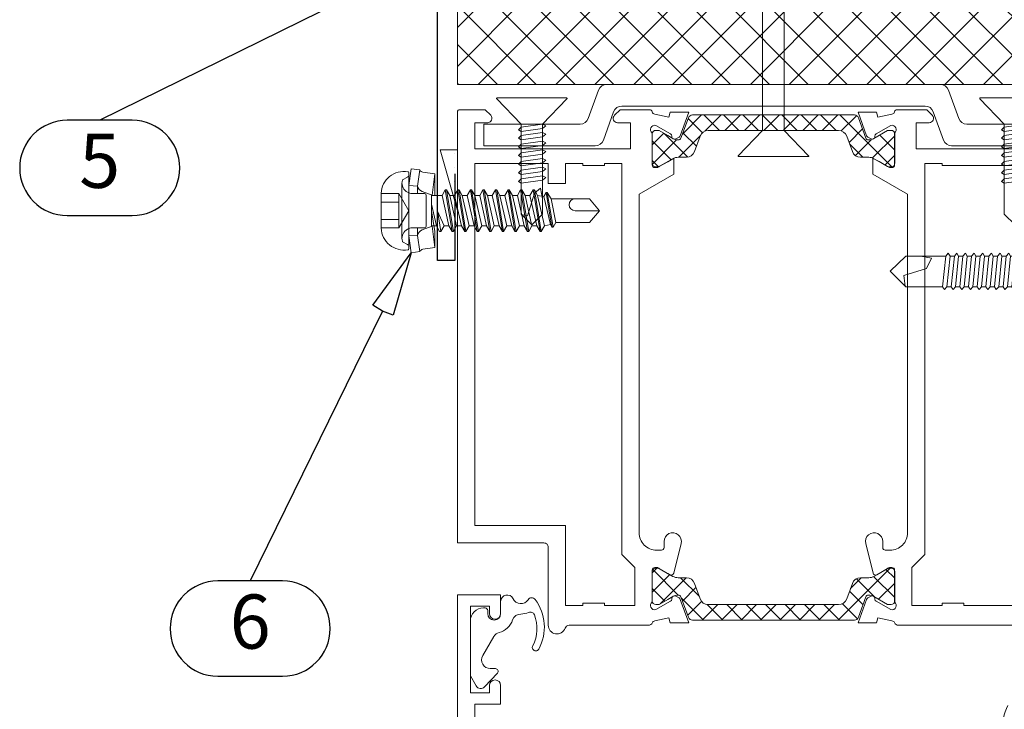
# Model space of a CAD drawing. Units: millimetres. Extents: x 0 to 9660, y 0 to 1485.
# Drawn here: x 6221 to 6335, y 145 to 224 of the extents above; entities that cross this region are included whole.
import ezdxf
from ezdxf.enums import TextEntityAlignment as Align

# ---------------------------------------------------------------- set-up
doc = ezdxf.new("R2010")
doc.units = ezdxf.units.MM
doc.layers.add('BOM_nr', color=2, linetype='Continuous')
doc.layers.add('RANNILA', color=1, linetype='Continuous')
for name, color, linetype, lineweight in [('Screws', 7, 'Continuous', 15), ('SPAlayer', 6, 'Continuous', 20), ('views', 4, 'Continuous', 20)]:
    doc.layers.add(name, color=color, linetype=linetype, lineweight=lineweight)
doc.styles.add('arial', font='arial.ttf')
pattern_1 = [(315, (9e-15, 47.0092), (1.122532, 1.122532), []), (405, (9e-15, 47.0092), (-1.122532, 1.122532), [])]

# ---------------------------------------------------------------- blocks, each defined once
blk = doc.blocks.new('ovi')
at = {"layer": 'SPAlayer'}
h = blk.add_hatch(dxfattribs=at)
h.set_pattern_fill('ANSI37', color=256, style=0)
h.paths.add_polyline_path([(0, 0), (15, 0), (15, -73), (0, -73)])
h = blk.add_hatch(dxfattribs=at)
h.set_pattern_fill('ANSI37', color=256, scale=0.5, angle=270, style=0, pattern_type=2)
h.set_pattern_definition(pattern_1)
edge = h.paths.add_edge_path()
edge.add_line((18.85, -26.69), (21.22, -25.82))
edge.add_arc((21.11, -25.54), 0.301, -69.9773, -0.2694)
edge.add_arc((20.22, -25.5), 1.2, -2.1372, 30.0337)
edge.add_line((21.25, -24.9), (20.91, -24.31))
edge.add_line((20.91, -24.31), (20.34, -23.32))
edge.add_arc((20.52, -23.22), 0.21, 180, 210, ccw=False)
edge.add_line((20.31, -23.22), (20.31, -22.91))
edge.add_arc((20.71, -22.91), 0.4, 90, 180, ccw=False)
edge.add_line((20.71, -22.51), (24.11, -22.51))
edge.add_arc((24.11, -22.91), 0.4, 0, 90, ccw=False)
edge.add_line((24.51, -22.91), (24.51, -23.22))
edge.add_arc((24.3, -23.22), 0.21, -30, 0, ccw=False)
edge.add_line((24.49, -23.32), (23.92, -24.31))
edge.add_line((23.92, -24.31), (23.58, -24.9))
edge.add_arc((24.61, -25.5), 1.2, 150, 180)
edge.add_line((23.41, -25.5), (23.41, -26.45))
edge.add_arc((22.41, -26.45), 1, -70, 0, ccw=False)
edge.add_line((22.76, -27.39), (20.98, -28.04))
edge.add_arc((21.32, -28.98), 1, 110, 180)
edge.add_line((20.32, -28.98), (20.32, -36.51))
edge.add_line((20.32, -36.51), (20.32, -44.03))
edge.add_arc((21.32, -44.03), 1, 180, 250)
edge.add_line((20.98, -44.97), (22.76, -45.62))
edge.add_arc((22.41, -46.56), 1, 0, 70, ccw=False)
edge.add_line((23.41, -46.56), (23.41, -47.51))
edge.add_arc((24.61, -47.51), 1.2, 180, 210)
edge.add_line((23.58, -48.11), (23.91, -48.7))
edge.add_line((23.91, -48.7), (24.49, -49.69))
edge.add_arc((24.3, -49.79), 0.21, 0, 30, ccw=False)
edge.add_line((24.51, -49.79), (24.51, -50.11))
edge.add_arc((24.11, -50.11), 0.4, -90, 0, ccw=False)
edge.add_line((24.11, -50.51), (20.71, -50.51))
edge.add_arc((20.71, -50.11), 0.4, 180, 270, ccw=False)
edge.add_line((20.31, -50.11), (20.31, -49.79))
edge.add_arc((20.52, -49.79), 0.21, 150, 180, ccw=False)
edge.add_line((20.34, -49.69), (21.25, -48.11))
edge.add_arc((20.22, -47.51), 1.2, -30.0337, 2.1372)
edge.add_arc((21.11, -47.47), 0.301, 0.2898, 69.9568)
edge.add_line((21.22, -47.19), (18.85, -46.33))
edge.add_arc((19.02, -45.86), 0.5, 180, 250, ccw=False)
edge.add_line((18.52, -45.86), (18.52, -36.51))
edge.add_line((18.52, -36.51), (18.52, -27.16))
edge.add_arc((19.02, -27.16), 0.5, 110, 180, ccw=False)
h = blk.add_hatch(dxfattribs=at)
h.set_pattern_fill('ANSI37', color=256, scale=0.5, angle=270, style=0, pattern_type=2)
h.set_pattern_definition(pattern_1)
edge = h.paths.add_edge_path()
edge.add_line((75.03, -36.51), (75.03, -28.98))
edge.add_arc((74.03, -28.98), 1, 0, 70)
edge.add_line((74.37, -28.04), (72.59, -27.39))
edge.add_arc((72.93, -26.45), 1, 180, 250, ccw=False)
edge.add_line((71.93, -26.45), (71.93, -25.5))
edge.add_arc((70.73, -25.5), 1.2, 0, 30)
edge.add_line((71.77, -24.9), (71.43, -24.31))
edge.add_line((71.43, -24.31), (70.86, -23.32))
edge.add_arc((71.04, -23.22), 0.21, 180, 210, ccw=False)
edge.add_line((70.83, -23.22), (70.83, -22.91))
edge.add_arc((71.23, -22.91), 0.4, 90, 180, ccw=False)
edge.add_line((71.23, -22.51), (74.63, -22.51))
edge.add_arc((74.63, -22.91), 0.4, 0, 90, ccw=False)
edge.add_line((75.03, -22.91), (75.03, -23.22))
edge.add_arc((74.82, -23.22), 0.21, -30, 0, ccw=False)
edge.add_line((75.01, -23.32), (74.44, -24.31))
edge.add_line((74.44, -24.31), (74.09, -24.9))
edge.add_arc((75.13, -25.5), 1.2, 149.9663, 182.1372)
edge.add_arc((74.24, -25.54), 0.301, 180.2694, 249.9773)
edge.add_line((74.13, -25.82), (76.5, -26.69))
edge.add_arc((76.33, -27.16), 0.5, 0, 70, ccw=False)
edge.add_line((76.83, -27.16), (76.83, -36.51))
edge.add_line((76.83, -36.51), (76.83, -45.86))
edge.add_arc((76.33, -45.86), 0.5, -70, 0, ccw=False)
edge.add_line((76.5, -46.33), (74.13, -47.19))
edge.add_arc((74.24, -47.47), 0.301, 110.0432, 179.7102)
edge.add_arc((75.13, -47.51), 1.2, 177.8628, 210.0337)
edge.add_line((74.09, -48.11), (75.01, -49.69))
edge.add_arc((74.82, -49.79), 0.21, 0, 30, ccw=False)
edge.add_line((75.03, -49.79), (75.03, -50.11))
edge.add_arc((74.63, -50.11), 0.4, -90, 0, ccw=False)
edge.add_line((74.63, -50.51), (71.23, -50.51))
edge.add_arc((71.23, -50.11), 0.4, 180, 270, ccw=False)
edge.add_line((70.83, -50.11), (70.83, -49.79))
edge.add_arc((71.04, -49.79), 0.21, 150, 180, ccw=False)
edge.add_line((70.86, -49.69), (71.43, -48.7))
edge.add_line((71.43, -48.7), (71.77, -48.11))
edge.add_arc((70.73, -47.51), 1.2, -30, 0)
edge.add_line((71.93, -47.51), (71.93, -46.56))
edge.add_arc((72.93, -46.56), 1, 110, 180, ccw=False)
edge.add_line((72.59, -45.62), (74.37, -44.97))
edge.add_arc((74.03, -44.03), 1, -70, 0)
edge.add_line((75.03, -44.03), (75.03, -36.51))
at = {"ltscale": 100}
for p, q in [((0, 0), (15, 0)), ((15, 0), (15, -73))]:
    blk.add_line(p, q, dxfattribs=at)
for p, q in [((19.59, -3.04), (19.59, -14.17)), ((19.59, -3.04), (22.09, -3.04)), ((22.09, -15.92), (22.09, -3.04)), ((18.93, -15.1), (15.66, -16.3)), ((18.16, -18.05), (21.43, -16.86)), ((15, -17.24), (15, -55.77)), ((15, -55.77), (15, -17.24)), ((17.5, -18.99), (17.5, -54.02)), ((17.5, -54.02), (17.5, -18.99)), ((18.16, -54.96), (21.43, -56.16)), ((18.93, -57.91), (15.66, -56.71)), ((22.09, -69.98), (22.09, -57.09)), ((19.59, -69.98), (19.59, -58.85))]:
    blk.add_line(p, q)
for centre, start, end in [((18.59, -14.17), 290, 0), ((21.09, -15.92), 290, 0), ((16, -17.24), 110, 180), ((18.5, -18.99), 110, 180), ((18.5, -54.02), 180, 250), ((16, -55.77), 180, 250), ((21.09, -57.09), 0, 70), ((18.59, -58.85), 0, 70)]:
    blk.add_arc(centre, 1, start, end)
at = {"layer": 'SPAlayer'}
for p, q in [((19.59, -7.35), (16.67, -4.54)), ((16.57, -12.62), (16.57, -4.58)), ((19.59, -7.35), (24.31, -7.35)), ((19.94, -7.35), (19.59, -9.85)), ((19.94, -7.35), (19.59, -7.35)), ((19.59, -9.85), (19.59, -7.35)), ((20.24, -7.05), (19.94, -7.35)), ((20.44, -7.35), (20.09, -9.85)), ((20.44, -7.35), (20.24, -7.05)), ((20.31, -7.35), (20.91, -7.35)), ((20.91, -7.35), (20.56, -9.85)), ((21.21, -7.05), (20.91, -7.35)), ((21.41, -7.35), (21.06, -9.85)), ((21.41, -7.35), (21.21, -7.05)), ((21.91, -7.35), (21.41, -7.35)), ((21.91, -7.35), (21.56, -9.85)), ((22.21, -7.05), (21.91, -7.35)), ((22.41, -7.35), (22.06, -9.85)), ((22.41, -7.35), (22.21, -7.05)), ((22.41, -7.35), (22.91, -7.35)), ((22.91, -7.35), (22.56, -9.85)), ((23.21, -7.05), (22.91, -7.35)), ((23.41, -7.35), (23.06, -9.85)), ((23.41, -7.35), (23.21, -7.05)), ((23.41, -7.35), (23.91, -7.35)), ((23.91, -7.35), (23.56, -9.85)), ((24.21, -7.05), (23.91, -7.35)), ((24.41, -7.35), (24.06, -9.85)), ((24.41, -7.35), (24.21, -7.05)), ((24.31, -7.35), (29.96, -7.35)), ((24.91, -7.35), (24.41, -7.35)), ((24.91, -7.35), (24.56, -9.85)), ((25.21, -7.05), (24.91, -7.35)), ((25.41, -7.35), (25.06, -9.85)), ((25.41, -7.35), (25.21, -7.05)), ((25.91, -7.35), (25.41, -7.35)), ((25.91, -7.35), (25.56, -9.85)), ((26.21, -7.05), (25.91, -7.35)), ((26.41, -7.35), (26.06, -9.85)), ((26.41, -7.35), (26.21, -7.05)), ((29.96, -7.35), (29.96, -7.35)), ((29.96, -7.35), (29.96, -7.35)), ((29.96, -7.35), (29.96, -7.35)), ((31.21, -8.6), (29.96, -7.35)), ((30.03, -7.41), (30.16, -8.1)), ((27.56, -8.9), (26.96, -9.6)), ((30.16, -8.1), (27.56, -8.9)), ((31.21, -8.6), (29.96, -9.85)), ((19.59, -9.85), (16.67, -12.66)), ((19.59, -9.85), (24.31, -9.85)), ((19.79, -10.2), (19.59, -9.85)), ((19.79, -10.2), (19.59, -9.85)), ((20.09, -9.85), (19.79, -10.2)), ((20.59, -9.85), (20.09, -9.85)), ((20.56, -9.85), (20.31, -9.85)), ((20.76, -10.2), (20.56, -9.85)), ((21.06, -9.85), (20.76, -10.2)), ((21.56, -9.85), (21.06, -9.85)), ((21.76, -10.2), (21.56, -9.85)), ((22.06, -9.85), (21.76, -10.2)), ((22.56, -9.85), (22.06, -9.85)), ((22.76, -10.2), (22.56, -9.85)), ((23.06, -9.85), (22.76, -10.2)), ((23.56, -9.85), (23.06, -9.85)), ((23.76, -10.2), (23.56, -9.85)), ((24.06, -9.85), (23.76, -10.2)), ((24.56, -9.85), (24.06, -9.85)), ((24.31, -9.85), (29.96, -9.85)), ((24.76, -10.2), (24.56, -9.85)), ((25.06, -9.85), (24.76, -10.2)), ((25.56, -9.85), (25.06, -9.85)), ((25.76, -10.2), (25.56, -9.85)), ((26.06, -9.85), (25.76, -10.2)), ((26.56, -9.85), (26.06, -9.85)), ((26.96, -9.6), (28.21, -9.85)), ((20.32, -35.26), (23.24, -32.45)), ((23.34, -40.52), (23.34, -32.49)), ((20.32, -35.26), (-22.78, -35.26)), ((20.32, -35.26), (20.32, -37.76)), ((20.32, -37.76), (-22.78, -37.76)), ((20.32, -37.76), (23.24, -40.56)), ((16.57, -68.43), (16.57, -60.39)), ((19.59, -63.16), (16.67, -60.35)), ((19.59, -63.16), (24.31, -63.16)), ((19.94, -63.16), (19.59, -65.66)), ((19.94, -63.16), (19.59, -63.16)), ((19.59, -65.66), (19.59, -63.16)), ((20.24, -62.86), (19.94, -63.16)), ((20.44, -63.16), (20.09, -65.66)), ((20.44, -63.16), (20.24, -62.86)), ((20.31, -63.16), (20.91, -63.16)), ((20.91, -63.16), (20.56, -65.66)), ((21.21, -62.86), (20.91, -63.16)), ((21.41, -63.16), (21.06, -65.66)), ((21.41, -63.16), (21.21, -62.86)), ((21.91, -63.16), (21.41, -63.16)), ((21.91, -63.16), (21.56, -65.66)), ((22.21, -62.86), (21.91, -63.16)), ((22.41, -63.16), (22.06, -65.66)), ((22.41, -63.16), (22.21, -62.86)), ((22.41, -63.16), (22.91, -63.16)), ((22.91, -63.16), (22.56, -65.66)), ((23.21, -62.86), (22.91, -63.16)), ((23.41, -63.16), (23.06, -65.66)), ((23.41, -63.16), (23.21, -62.86)), ((23.41, -63.16), (23.91, -63.16)), ((23.91, -63.16), (23.56, -65.66)), ((24.21, -62.86), (23.91, -63.16)), ((24.41, -63.16), (24.06, -65.66)), ((24.41, -63.16), (24.21, -62.86)), ((24.31, -63.16), (29.96, -63.16)), ((24.91, -63.16), (24.41, -63.16)), ((24.91, -63.16), (24.56, -65.66)), ((25.21, -62.86), (24.91, -63.16)), ((25.41, -63.16), (25.06, -65.66)), ((25.41, -63.16), (25.21, -62.86)), ((25.91, -63.16), (25.41, -63.16)), ((25.91, -63.16), (25.56, -65.66)), ((26.21, -62.86), (25.91, -63.16)), ((26.41, -63.16), (26.06, -65.66)), ((26.41, -63.16), (26.21, -62.86)), ((29.96, -63.16), (29.96, -63.16)), ((29.96, -63.16), (29.96, -63.16)), ((29.96, -63.16), (29.96, -63.16)), ((31.21, -64.41), (29.96, -63.16))]:
    blk.add_line(p, q, dxfattribs=at)
at = {"layer": 'SPAlayer', "color": 2}
for points in [[(18.42, -22.8), (18.78, -24.43), (18.2, -24.58), (18.2, -26.72), (20.92, -25.73, 0.176327), (21.08, -25.6), (21.3, -25.22, 0.57735), (21.04, -24.77), (20.96, -24.77, -0.267949), (20.7, -24.62), (19.74, -22.93, -0.82529), (20.62, -22.5), (24.3, -22.5, -0.414214), (24.6, -22.8), (24.6, -23.02, -0.131652), (24.56, -23.17), (23.5, -25), (25.35, -25), (27.66, -21), (66.75, -21, -0.414214), (68.75, -23), (68.75, -23.57, -0.414214), (68.45, -23.87), (67.75, -23.87, 1.130939), (67.99, -25.84), (71.4, -24.99, 0.498228), (71.58, -24.55), (70.79, -23.17, -0.131652), (70.75, -23.02), (70.75, -22.8, -0.414214), (71.05, -22.5), (74.72, -22.5, -0.82529), (75.61, -22.93), (74.65, -24.62, -0.267949), (74.39, -24.77), (74.31, -24.77, 0.57735), (74.05, -25.22), (74.27, -25.6, 0.176327), (74.43, -25.73), (77.15, -26.72), (77.15, -24.58), (76.57, -24.43), (76.92, -22.8, -0.305615), (77.11, -22.52, 0.305615), (77.42, -22.06), (77.42, -12.91, -0.317837), (77.76, -12.44, 0.843039), (77.42, -10.5), (68.42, -10.5, -0.414214), (67.92, -10), (67.92, 0), (18.17, 0, 0.414214), (17.92, -0.25), (17.92, -3.21), (18.57, -3.85, 0.668179), (19.42, -3.5), (19.42, -2), (22.42, -2), (22.42, -20), (19.42, -20), (19.42, -18.5, 0.668179), (18.57, -18.15), (17.92, -18.79), (17.92, -22.21, 0.365977), (18.17, -22.5, -0.365977)], [(74.47, -8.17, 0.586864), (74.35, -6.43, -0.799884), (74.67, -5), (76.07, -5, 1), (76.07, -3.5), (75.72, -3.5, -0.414214), (75.42, -3.2), (75.42, -3, -0.414214), (76.92, -1.5), (83.24, -1.5), (84.42, -2.18, -0.505848), (84.53, -3.14), (82.93, -4.62, -0.653747), (82.42, -4.4), (82.42, -3.8, 0.577393), (80.92, -2.93), (78.72, -4.21, 0.200287), (78.25, -4.82, -0.251468), (76.8, -6.38, 0.321297), (76.12, -7.33, -0.105608), (75.93, -8.23, 0.423681), (76.2, -8.89, 0.223901), (79.78, -8.7, -1.000768), (80.16, -9.41, -0.2903), (74.44, -8.99, -0.52321)], [(18.85, -26.69), (21.22, -25.82, 0.313898), (21.41, -25.54, 0.141301), (21.25, -24.9), (20.91, -24.31), (20.34, -23.32, -0.131652), (20.31, -23.22), (20.31, -22.91, -0.414214), (20.71, -22.51), (24.11, -22.51, -0.414214), (24.51, -22.91), (24.51, -23.22, -0.131652), (24.49, -23.32), (23.92, -24.31), (23.58, -24.9, 0.131652), (23.41, -25.5), (23.41, -26.45, -0.315299), (22.76, -27.39), (20.98, -28.04, 0.315299), (20.32, -28.98), (20.32, -36.51), (20.32, -44.03, 0.315299), (20.98, -44.97), (22.76, -45.62, -0.315299), (23.41, -46.56), (23.41, -47.51, 0.131652), (23.58, -48.11), (23.91, -48.7), (24.49, -49.69, -0.131652), (24.51, -49.79), (24.51, -50.11, -0.414214), (24.11, -50.51), (20.71, -50.51, -0.414214), (20.31, -50.11), (20.31, -49.79, -0.131652), (20.34, -49.69), (21.25, -48.11, 0.141301), (21.41, -47.47, 0.313702), (21.22, -47.19), (18.85, -46.33, -0.315299), (18.52, -45.86), (18.52, -36.51), (18.52, -27.16, -0.315299)], [(75.03, -36.51), (75.03, -28.98, 0.315299), (74.37, -28.04), (72.59, -27.39, -0.315299), (71.93, -26.45), (71.93, -25.5, 0.131652), (71.77, -24.9), (71.43, -24.31), (70.86, -23.32, -0.131652), (70.83, -23.22), (70.83, -22.91, -0.414214), (71.23, -22.51), (74.63, -22.51, -0.414214), (75.03, -22.91), (75.03, -23.22, -0.131652), (75.01, -23.32), (74.44, -24.31), (74.09, -24.9, 0.141301), (73.93, -25.54, 0.313898), (74.13, -25.82), (76.5, -26.69, -0.315299), (76.83, -27.16), (76.83, -36.51), (76.83, -45.86, -0.315299), (76.5, -46.33), (74.13, -47.19, 0.313702), (73.93, -47.47, 0.141301), (74.09, -48.11), (75.01, -49.69, -0.131652), (75.03, -49.79), (75.03, -50.11, -0.414214), (74.63, -50.51), (71.23, -50.51, -0.414214), (70.83, -50.11), (70.83, -49.79, -0.131652), (70.86, -49.69), (71.43, -48.7), (71.77, -48.11, 0.131652), (71.93, -47.51), (71.93, -46.56, -0.315299), (72.59, -45.62), (74.37, -44.97, 0.315299), (75.03, -44.03)]]:
    blk.add_lwpolyline(points, format="xyb", close=True, dxfattribs=at)
for points in [[(89.42, -2), (86.52, -2), (86.52, -5), (84.37, -5, -1), (84.37, -3.7), (85.22, -3.7), (85.22, -1.5), (75.22, -1.5), (75.22, -3.7), (76.07, -3.7, -1), (76.07, -5), (73.92, -5), (73.92, 0), (119.88, 0)], [(22.42, -71), (22.42, -53), (19.42, -53), (19.42, -54.5, -0.668179), (18.57, -54.85), (17.92, -54.21), (17.92, -50.79, -0.365977), (18.17, -50.5, 0.365977), (18.42, -50.2), (18.78, -48.57), (18.2, -48.42), (18.2, -46.28), (20.92, -47.27, -0.176327), (21.08, -47.4), (21.3, -47.78, -0.57735), (21.04, -48.23), (20.96, -48.23, 0.267949), (20.7, -48.38), (19.74, -50.07, 0.82529), (20.62, -50.5), (24.3, -50.5, 0.414214), (24.6, -50.2), (24.6, -49.98, 0.131652), (24.56, -49.83), (23.5, -48), (25.35, -48), (27.66, -52), (66.75, -52, 0.414214), (68.75, -50), (68.75, -49.43, 0.414214), (68.45, -49.13), (67.75, -49.13, -1.130939), (67.99, -47.16), (71.4, -48.01, -0.498228), (71.58, -48.45), (70.79, -49.83, 0.131652), (70.75, -49.98), (70.75, -50.2, 0.414214), (71.05, -50.5), (74.72, -50.5, 0.82529), (75.61, -50.07), (74.65, -48.38, 0.267949), (74.39, -48.23), (74.31, -48.23, -0.57735), (74.05, -47.78), (74.27, -47.4, -0.176327), (74.43, -47.27), (77.15, -46.28), (77.15, -48.42), (76.57, -48.57), (76.92, -50.2, 0.305615), (77.11, -50.48, -0.305615), (77.42, -50.94), (77.42, -59), (77.42, -71)], [(86.69, -63.59, -0.2903), (92.4, -64.01, -0.52321)]]:
    blk.add_lwpolyline(points, format="xyb", dxfattribs=at)
for points in [[(24.12, -19), (69.25, -19), (70.75, -20.5), (75.12, -20.5), (75.12, -17), (74.87, -17), (74.87, -14.5), (75.12, -14.5), (75.12, -12.5), (65.92, -12.5), (65.92, -2), (24.12, -2), (24.12, -10.5), (26.42, -10.5), (26.42, -12.5), (24.12, -12.5), (24.12, -14.5), (24.37, -14.5), (24.37, -17), (24.12, -17)], [(24.37, -69), (24.37, -56), (24.12, -56), (24.12, -54), (69.25, -54), (70.75, -52.5), (75.12, -52.5), (75.12, -56), (74.87, -56), (74.87, -58.5), (75.12, -58.5), (75.12, -66.5), (74.87, -66.5), (74.87, -69), (75.12, -69), (75.12, -71), (24.12, -71), (24.12, -69), (24.37, -69)]]:
    blk.add_lwpolyline(points, close=True, dxfattribs=at)
at = {"layer": 'SPAlayer'}
for centre, start, end in [((16.63, -4.58), 46.1215, 180), ((16.63, -12.62), 180, 313.8785), ((23.28, -32.49), 0, 133.8785), ((23.28, -40.52), 226.1215, 0), ((16.63, -60.39), 46.1215, 180)]:
    blk.add_arc(centre, 0.06, start, end, dxfattribs=at)
blk = doc.blocks.new('234')
for p, q in [((-12.1, 1.77), (-11.6, 1.77)), ((-11.1, 1.77), (-10.6, 1.77)), ((-10.1, 1.77), (-9.6, 1.77)), ((-9.1, 1.77), (-8.6, 1.77)), ((-8.1, 1.77), (-7.6, 1.77)), ((-7.1, 1.77), (-6.6, 1.77)), ((-6.1, 1.77), (-5.6, 1.77)), ((-5.1, 1.77), (-4.6, 1.77)), ((-4.1, 1.77), (-3.6, 1.77)), ((-3.1, 1.77), (-2.6, 1.77)), ((-2.1, 1.77), (-1.6, 1.77)), ((-1.1, 1.77), (0, 1.77)), ((-12.45, -1.77), (-11.95, -1.77)), ((-11.45, -1.77), (-10.95, -1.77)), ((-10.45, -1.77), (-9.95, -1.77)), ((-9.45, -1.77), (-8.95, -1.77)), ((-8.45, -1.77), (-7.95, -1.77)), ((-7.45, -1.77), (-6.95, -1.77)), ((-6.45, -1.77), (-5.95, -1.77)), ((-5.45, -1.77), (-4.95, -1.77)), ((-4.45, -1.77), (-3.95, -1.77)), ((-3.45, -1.77), (-2.95, -1.77)), ((-2.45, -1.77), (-1.95, -1.77)), ((-1.45, -1.77), (0, -1.77))]:
    blk.add_line(p, q)
for points in [[(0, -5.27), (0.5, -5.27), (0.5, 5.27), (0, 5.27)], [(-18.75, -2.08), (-18.45, -1.77), (-18.1, 1.77), (-18.3, 2.12), (-18.6, 1.77), (-18.95, -1.77)], [(-17.75, -2.08), (-17.45, -1.77), (-17.1, 1.77), (-17.3, 2.12), (-17.6, 1.77), (-17.95, -1.77)], [(-16.75, -2.08), (-16.45, -1.77), (-16.1, 1.77), (-16.3, 2.12), (-16.6, 1.77), (-16.95, -1.77)], [(-15.75, -2.08), (-15.45, -1.77), (-15.1, 1.77), (-15.3, 2.12), (-15.6, 1.77), (-15.95, -1.77)], [(-14.75, -2.08), (-14.45, -1.77), (-14.1, 1.77), (-14.3, 2.12), (-14.6, 1.77), (-14.95, -1.77)], [(-13.75, -2.08), (-13.45, -1.77), (-13.1, 1.77), (-13.3, 2.12), (-13.6, 1.77), (-13.95, -1.77)], [(-12.75, -2.08), (-12.45, -1.77), (-12.1, 1.77), (-12.3, 2.12), (-12.6, 1.77), (-12.95, -1.77)], [(-11.75, -2.08), (-11.45, -1.77), (-11.1, 1.77), (-11.3, 2.12), (-11.6, 1.77), (-11.95, -1.77)], [(-10.75, -2.08), (-10.45, -1.77), (-10.1, 1.77), (-10.3, 2.12), (-10.6, 1.77), (-10.95, -1.77)], [(-9.75, -2.08), (-9.45, -1.77), (-9.1, 1.77), (-9.3, 2.12), (-9.6, 1.77), (-9.95, -1.77)], [(-8.75, -2.08), (-8.45, -1.77), (-8.1, 1.77), (-8.3, 2.12), (-8.6, 1.77), (-8.95, -1.77)], [(-7.75, -2.08), (-7.45, -1.77), (-7.1, 1.77), (-7.3, 2.12), (-7.6, 1.77), (-7.95, -1.77)], [(-6.75, -2.08), (-6.45, -1.77), (-6.1, 1.77), (-6.3, 2.12), (-6.6, 1.77), (-6.95, -1.77)], [(-5.75, -2.08), (-5.45, -1.77), (-5.1, 1.77), (-5.3, 2.12), (-5.6, 1.77), (-5.95, -1.77)], [(-4.75, -2.08), (-4.45, -1.77), (-4.1, 1.77), (-4.3, 2.12), (-4.6, 1.77), (-4.95, -1.77)], [(-3.75, -2.08), (-3.45, -1.77), (-3.1, 1.77), (-3.3, 2.12), (-3.6, 1.77), (-3.95, -1.77)], [(-2.75, -2.08), (-2.45, -1.77), (-2.1, 1.77), (-2.3, 2.12), (-2.6, 1.77), (-2.95, -1.77)], [(-1.75, -2.08), (-1.45, -1.77), (-1.1, 1.77), (-1.3, 2.12), (-1.6, 1.77), (-1.95, -1.77)]]:
    blk.add_lwpolyline(points, close=True)
for points in [[(-18.95, -1.77), (-23.22, -1.77), (-25, 0.02), (-23.22, 1.77), (-18.6, 1.77)], [(-21.47, 1.77), (-20.22, 1.52), (-20.82, 0.33), (-23.42, -0.48), (-23.29, -1.71)], [(-18.1, 1.77), (-17.6, 1.77)], [(-17.1, 1.77), (-16.6, 1.77)], [(-16.1, 1.77), (-15.6, 1.77)], [(-15.1, 1.77), (-14.6, 1.77)], [(-14.1, 1.77), (-13.6, 1.77)], [(-13.1, 1.77), (-12.6, 1.77)], [(-17.95, -1.77), (-18.45, -1.77)], [(-16.95, -1.77), (-17.45, -1.77)], [(-15.95, -1.77), (-16.45, -1.77)], [(-14.95, -1.77), (-15.45, -1.77)], [(-13.95, -1.77), (-14.45, -1.77)], [(-12.95, -1.77), (-13.45, -1.77)]]:
    blk.add_lwpolyline(points)
blk.add_arc((-8.03, 0), 10.03, 328.2527, 31.7473)
blk = doc.blocks.new('Upper_edge_of_door')
at = {"layer": 'SPAlayer'}
for p, q in [((109.98, -302.71), (107.98, -302.71)), ((107.98, -302.71), (109.98, -309.73)), ((109.98, -309.73), (109.98, -302.71))]:
    blk.add_line(p, q, dxfattribs=at)
at = {"layer": 'SPAlayer', "linetype": 'Continuous', "ltscale": 2}
for p, q in [((109.6, -303.13), (109.6, -303.13)), ((109.6, -304.72), (109.6, -304.72)), ((109.6, -306.31), (109.6, -306.31)), ((109.6, -307.89), (109.6, -307.89))]:
    blk.add_line(p, q, dxfattribs=at)
at = {"layer": 'SPAlayer', "xscale": -1, "rotation": 90}
blk.add_blockref('ovi', (109.98, -280.16), dxfattribs=at)
at = {"layer": 'SPAlayer'}
blk.add_blockref('234', (184.98, -316.74), dxfattribs=at)
blk = doc.blocks.new('SL2-S-D9-A10-5.5x22')
at = {"layer": 'Screws'}
for p, q in [((0.001074, 2.915548), (0.25575, 4.850005)), ((0.25575, 4.850005), (1.247195, 4.719479)), ((1.001074, 2.850005), (1.247195, 4.719479)), ((-0.724077, 3.57188), (-0.150087, 3.889932)), ((-0.123926, 4.500005), (-0.098926, 4.500005)), ((-0.058403, 3.950005), (0.001074, 3.950005)), ((0.001074, -4.399995), (0.001074, 4.400005)), ((1.627232, 4.443064), (3.00092, 4.250005)), ((2.678371, 1.800005), (3.00092, 4.250005)), ((3.00092, 1.750005), (3.00092, 4.250005)), ((-0.798926, -3.21253), (-0.798926, 3.21254)), ((0.001074, -2.915538), (0.001074, 2.915548)), ((0.001074, 2.915548), (1.001074, 2.850005)), ((1.001074, 1.970005), (1.001074, 2.850005)), ((3.827356, 1.750005), (4.202633, 2.400005)), ((4.202633, 2.400005), (4.342633, 2.400005)), ((4.202633, 2.400005), (4.997633, -2.399995)), ((4.342633, 2.400005), (4.717911, 1.750005)), ((4.342633, 2.400005), (5.137633, -2.399995)), ((5.277356, 1.750005), (5.652633, 2.400005)), ((5.652633, 2.400005), (5.792633, 2.400005)), ((5.652633, 2.400005), (6.447633, -2.399995)), ((5.792633, 2.400005), (6.167911, 1.750005)), ((5.792633, 2.400005), (6.587633, -2.399995)), ((6.727356, 1.750005), (7.102633, 2.400005)), ((7.102633, 2.400005), (7.242633, 2.400005)), ((7.102633, 2.400005), (7.897633, -2.399995)), ((7.242633, 2.400005), (7.617911, 1.750005)), ((7.242633, 2.400005), (8.037633, -2.399995)), ((8.177356, 1.750005), (8.552633, 2.400005)), ((8.552633, 2.400005), (9.347633, -2.399995)), ((8.552633, 2.400005), (8.692633, 2.400005)), ((8.692633, 2.400005), (9.487633, -2.399995)), ((8.692633, 2.400005), (9.067911, 1.750005)), ((9.627356, 1.750005), (10.002633, 2.400005)), ((10.002633, 2.400005), (10.142633, 2.400005)), ((10.002633, 2.400005), (10.797633, -2.399995)), ((10.142633, 2.400005), (10.517911, 1.750005)), ((10.142633, 2.400005), (10.937633, -2.399995)), ((11.077356, 1.750005), (11.452633, 2.400005)), ((11.452633, 2.400005), (12.247633, -2.399995)), ((11.452633, 2.400005), (11.592633, 2.400005)), ((11.592633, 2.400005), (12.387633, -2.399995)), ((11.592633, 2.400005), (11.967911, 1.750005)), ((12.527356, 1.750005), (12.902633, 2.400005)), ((12.902633, 2.400005), (13.042633, 2.400005)), ((12.902633, 2.400005), (13.697633, -2.399995)), ((13.042633, 2.400005), (13.417911, 1.750005)), ((13.042633, 2.400005), (13.837633, -2.399995)), ((13.977356, 1.750005), (14.352633, 2.400005)), ((14.352633, 2.400005), (15.147633, -2.399995)), ((14.352633, 2.400005), (14.492633, 2.400005)), ((14.492633, 2.400005), (15.287633, -2.399995)), ((14.492633, 2.400005), (14.867911, 1.750005)), ((-3.198926, -2.016339), (-3.198926, 2.016349)), ((-3.198926, 1.989998), (-1.148926, 1.989998)), ((-1.148926, -1.989999), (-1.148926, 1.989998)), ((-1.148926, 1.989998), (0, 0)), ((0.431074, 1.970005), (1.801074, 1.970005)), ((1.517761, 2.222433), (2.678371, 1.800005)), ((2.001074, -1.769995), (2.001074, 1.770005)), ((2.601074, 1.750005), (3.827356, 1.750005)), ((2.601074, -1.749995), (2.601074, 1.750005)), ((2.678371, 1.750005), (2.678371, 1.800005)), ((3.827356, 1.750005), (4.622356, -1.749995)), ((4.717911, 1.750005), (5.512911, -1.749995)), ((4.717911, 1.750005), (5.277356, 1.750005)), ((5.277356, 1.750005), (6.072356, -1.749995)), ((6.167911, 1.750005), (6.727356, 1.750005)), ((6.167911, 1.750005), (6.962911, -1.749995)), ((6.727356, 1.750005), (7.522356, -1.749995)), ((7.617911, 1.750005), (8.412911, -1.749995)), ((7.617911, 1.750005), (8.177356, 1.750005)), ((8.177356, 1.750005), (8.972356, -1.749995)), ((9.067911, 1.750005), (9.862911, -1.749995)), ((9.067911, 1.750005), (9.627356, 1.750005)), ((9.627356, 1.750005), (10.422356, -1.749995)), ((10.517911, 1.750005), (11.312911, -1.749995)), ((10.517911, 1.750005), (11.077356, 1.750005)), ((11.077356, 1.750005), (11.872356, -1.749995)), ((11.967911, 1.750005), (12.762911, -1.749995)), ((11.967911, 1.750005), (12.527356, 1.750005)), ((12.527356, 1.750005), (13.322356, -1.749995)), ((13.417911, 1.750005), (14.212911, -1.749995)), ((13.417911, 1.750005), (13.977356, 1.750005)), ((13.977356, 1.750005), (14.772356, -1.749995)), ((14.867911, 1.750005), (15.662911, -1.749995)), ((14.867911, 1.750005), (15.578197, 1.647501)), ((15.578197, 1.647501), (15.849452, 2.117328)), ((15.578197, 1.647501), (16.349311, -1.608097)), ((15.849452, 2.117328), (15.989452, 2.117328)), ((15.849452, 2.117328), (16.513607, -1.892665)), ((15.989452, 2.117328), (16.420919, 1.370005)), ((15.989452, 2.117328), (16.653607, -1.892665)), ((16.420919, 1.370005), (20.851508, 1.370005)), ((16.420919, 1.370005), (16.95537, -1.369995)), ((20.851508, 1.370005), (22.001074, 0.000005)), ((-3.198926, 0.994997), (-1.148926, 0.994997)), ((-1.148926, -1.989999), (0, 0)), ((2.601074, 0.765083), (3.172356, -1.749995)), ((2.601074, -1.749995), (2.601074, 0.000005)), ((3.283379, 0.027738), (4.062911, -1.749995)), ((3.288264, 0.011289), (3.687633, -2.399995)), ((19.186074, 0.000005), (22.001074, 0.000005)), ((20.851508, -1.369995), (22.001074, 0.000005)), ((-3.198926, -0.994987), (-1.148926, -0.994987)), ((2.602002, -0.011279), (2.997633, -2.399995)), ((-3.198926, -1.989999), (-1.148926, -1.989999)), ((0.431074, -1.969995), (1.801074, -1.969995)), ((1.001074, -2.849995), (1.001074, -1.969995)), ((1.517761, -2.222423), (2.678371, -1.799995)), ((2.601074, -1.749995), (3.172356, -1.749995)), ((2.678371, -1.799995), (3.00092, -4.249995)), ((3.172356, -1.749995), (3.547633, -2.399995)), ((3.687633, -2.399995), (4.062911, -1.749995)), ((4.062911, -1.749995), (4.622356, -1.749995)), ((4.622356, -1.749995), (4.997633, -2.399995)), ((5.137633, -2.399995), (5.512911, -1.749995)), ((5.512911, -1.749995), (6.072356, -1.749995)), ((6.072356, -1.749995), (6.447633, -2.399995)), ((6.587633, -2.399995), (6.962911, -1.749995)), ((6.962911, -1.749995), (7.522356, -1.749995)), ((7.522356, -1.749995), (7.897633, -2.399995)), ((8.037633, -2.399995), (8.412911, -1.749995)), ((8.412911, -1.749995), (8.972356, -1.749995)), ((8.972356, -1.749995), (9.347633, -2.399995)), ((9.487633, -2.399995), (9.862911, -1.749995)), ((9.862911, -1.749995), (10.422356, -1.749995)), ((10.422356, -1.749995), (10.797633, -2.399995)), ((10.937633, -2.399995), (11.312911, -1.749995)), ((11.312911, -1.749995), (11.872356, -1.749995)), ((11.872356, -1.749995), (12.247633, -2.399995)), ((12.387633, -2.399995), (12.762911, -1.749995)), ((12.762911, -1.749995), (13.322356, -1.749995)), ((13.322356, -1.749995), (13.697633, -2.399995)), ((13.837633, -2.399995), (14.212911, -1.749995)), ((14.212911, -1.749995), (14.772356, -1.749995)), ((14.772356, -1.749995), (15.147633, -2.399995)), ((15.287633, -2.399995), (15.662911, -1.749995)), ((15.662911, -1.749995), (16.349311, -1.608097)), ((16.349311, -1.608097), (16.513607, -1.892665)), ((16.513607, -1.892665), (16.653607, -1.892665)), ((16.653607, -1.892665), (16.95537, -1.369995)), ((16.95537, -1.369995), (20.851508, -1.369995)), ((0.001074, -2.915538), (1.001074, -2.849995)), ((0.001074, -2.915538), (0.25575, -4.849995)), ((1.001074, -2.849995), (1.247195, -4.719469)), ((3.00092, -4.249995), (3.00092, -2.399995)), ((3.547633, -2.399995), (3.687633, -2.399995)), ((4.997633, -2.399995), (5.137633, -2.399995)), ((6.447633, -2.399995), (6.587633, -2.399995)), ((7.897633, -2.399995), (8.037633, -2.399995)), ((9.347633, -2.399995), (9.487633, -2.399995)), ((10.797633, -2.399995), (10.937633, -2.399995)), ((12.247633, -2.399995), (12.387633, -2.399995)), ((13.697633, -2.399995), (13.837633, -2.399995)), ((15.147633, -2.399995), (15.287633, -2.399995)), ((-0.724077, -3.57187), (-0.150087, -3.889922)), ((-0.123926, -4.499995), (-0.098926, -4.499995)), ((-0.058403, -3.949995), (0.001074, -3.949995)), ((1.627232, -4.443054), (3.00092, -4.249995)), ((0.25575, -4.849995), (1.247195, -4.719469))]:
    blk.add_line(p, q, dxfattribs=at)
for centre, radius, start, end in [((1.696819, 4.938198), 0.5, 205.940576, 262), ((-0.563222, 1.898497), 2.638337, 80.41532632, 177.43980328), ((0.101074, 3.21254), 0.9, 156.467651, 180), ((-0.058403, 3.850005), 0.1, 90, 156.467651), ((-0.098926, 4.400005), 0.1, 0, 90), ((0.431074, 3.200005), 1.23, 180, 249.537546), ((1.791377, 2.974187), 0.8, 188.929963, 250), ((0.431074, 3.200005), 1.23, 249.537546, 270), ((1.801074, 1.770005), 0.2, 0, 90), ((19.186074, 0.685005), 0.685, 90, 270), ((-0.563222, -1.898487), 2.638337, 182.56019672, 279.58467368), ((0.431074, -3.199995), 1.23, 110.462454, 180), ((0.431074, -3.199995), 1.23, 90, 110.462454), ((1.791377, -2.974177), 0.8, 110, 171.070037), ((1.801074, -1.769995), 0.2, 270, 0), ((0.101074, -3.21253), 0.9, 180, 203.532349), ((-0.058403, -3.849995), 0.1, 203.532349, 270), ((-0.098926, -4.399995), 0.1, 270, 0), ((1.696819, -4.938188), 0.5, 98, 154.059424)]:
    blk.add_arc(centre, radius, start, end, dxfattribs=at)

msp = doc.modelspace()

# ---------------------------------------------------------------- linework, layer by layer
at = {"color": 2}
msp.add_lwpolyline([(6271.13, 206.34), (6271.13, 196.34), (6269.13, 196.34), (6269.13, 231.74), (6257.13, 231.74), (6257.13, 233.74), (6267.13, 233.74)], dxfattribs=at)
at = {"layer": 'RANNILA', "color": 1}
for points in [[(6262.41, 228.41), (6263.09, 227.29), (6269.13, 231.74), (6261.93, 229.63), (6262.41, 228.41), (6257.93, 226.19), (6230.13, 212.53)], [(6262.8, 190.51), (6261.68, 191.19), (6266.1, 197.24), (6264.02, 190.04), (6262.8, 190.51), (6260.59, 186.02), (6247.51, 159.37)]]:
    msp.add_lwpolyline(points, dxfattribs=at)
for points in [[(6230.13, 212.53), (6226.38, 212.53, 1), (6226.38, 201.54), (6233.88, 201.54, 1), (6233.88, 212.53)], [(6251.26, 148.38, 1), (6251.26, 159.37), (6243.76, 159.37, 1), (6243.76, 148.38), (6247.51, 148.38)]]:
    msp.add_lwpolyline(points, format="xyb", close=True, dxfattribs=at)

# ---------------------------------------------------------------- block references
at = {"layer": 'Screws', "rotation": 0.000433914181596534}
msp.add_blockref('SL2-S-D9-A10-5.5x22', (6265.84, 202.09), dxfattribs=at)
at = {"layer": 'views'}
msp.add_blockref('Upper_edge_of_door', (6161.46, 511.83), dxfattribs=at)

# ---------------------------------------------------------------- texts
at = {"layer": 'BOM_nr', "style": 'arial'}
for s, p in [('5', (6230.13, 207.04)), ('6', (6247.51, 153.87))]:
    msp.add_text(s, height=6.25, dxfattribs=at).set_placement(p, align=Align.MIDDLE)

doc.saveas('drawing.dxf')
